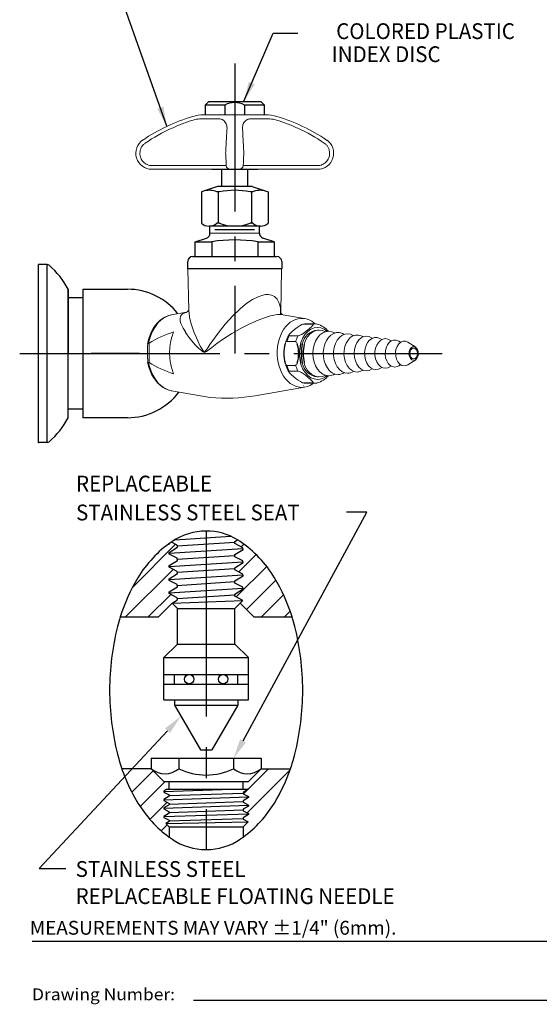
# Model space of a CAD drawing. Extents: x 1.4 to 20.6, y 1 to 25.9.
# Drawn here: x 1.4 to 8, y 1 to 13.4 of the extents above; entities that cross this region are included whole.
import ezdxf
from ezdxf.enums import TextEntityAlignment as Align

# ---------------------------------------------------------------- set-up
doc = ezdxf.new("R2010")
doc.units = 0
doc.header["$LTSCALE"] = 2.5
doc.header["$MEASUREMENT"] = 0
doc.linetypes.add('CENTER2', pattern=[1.125, 0.75, -0.125, 0.125, -0.125])
doc.layers.get('0').update_dxf_attribs({"linetype": 'CONTINUOUS'})
for name, color, linetype in [('1', 1, 'CONTINUOUS'), ('2', 2, 'CONTINUOUS'), ('4', 4, 'CONTINUOUS'), ('CENTER', 1, 'CENTER2'), ('DIM', 7, 'CONTINUOUS'), ('THREAD', 4, 'CONTINUOUS')]:
    doc.layers.add(name, color=color, linetype=linetype)
doc.styles.add('PLATE', font='ROMAND', dxfattribs={"width": 0.95})
doc.styles.add('ROMAND', font='romand', dxfattribs={"width": 0.95})
doc.styles.add('ROMANS', font='ROMANS', dxfattribs={"width": 0.75})
doc.styles.get("Standard").update_dxf_attribs({"font": 'simplex', "width": 0.8})
doc.dimstyles.new('DIMASZ', dxfattribs={"dimtxt": 0.08, "dimasz": 0.18, "dimexe": 0.18, "dimexo": 0.0625, "dimgap": 0.09, "dimtad": 0, "dimtih": 1, "dimtoh": 1, "dimdec": 3, "dimzin": 0, "dimdsep": 46, "dimtxsty": 'Standard', "dimcen": 0.09, "dimadec": 0, "dimazin": 0, "dimtfac": 1, "dimtdec": 3, "dimtofl": 0, "dimtmove": 2, "dimatfit": 3, "dimfxl": 0, "dimtolj": 1, "dimtzin": 0, "dimarcsym": 0})

# ---------------------------------------------------------------- blocks, each defined once
blk = doc.blocks.new('WTITLE')
for p, q in [((-7.7035, -9.7815), (-0.0785, -9.7815)), ((-6.8872, -10.0802), (-4.2935, -10.0802))]:
    blk.add_line(p, q)
at = {"style": 'ROMANS'}
blk.add_text('MEASUREMENTS MAY VARY %%p1/4" (6mm).', height=0.07, dxfattribs=at).set_placement((-7.7146, -9.7705), align=Align.BOTTOM_LEFT)
at = {"width": 0.961584}
blk.add_text('Drawing Number:', height=0.06, dxfattribs=at).set_placement((-7.7035, -10.0802), (-6.981, -10.0802), align=Align.FIT)
at = {"style": 'PLATE', "width": 0.95}
for tag, p, height in [('PLATE1', (-7.7035, -1.1652), 0.14), ('DESC1', (-7.7035, -1.3252), 0.1), ('DESC1', (-7.7035, -1.4852), 0.1), ('DESC1', (-7.7035, -1.6452), 0.1), ('PLATE2', (-7.7035, -1.9152), 0.14), ('DESC2', (-7.7035, -2.0752), 0.1), ('DESC2', (-7.7035, -2.2352), 0.1), ('DESC2', (-7.7035, -2.3952), 0.1), ('DWG', (-6.606, -10.0602), 0.14), ('REV', (-2.391, -10.0584), 0.1)]:
    blk.add_attdef(tag, p, '', height=height, dxfattribs=at)
blk = doc.blocks.new('*X19')
at = {"color": 0}
for p, q in [((1.3786, 0.7139), (1.6302, 0.9655)), ((1.3837, 0.8519), (1.5041, 0.9724)), ((1.3567, 0.825), (1.3812, 0.8495))]:
    blk.add_line(p, q, dxfattribs=at)
blk = doc.blocks.new('*X18')
at = {"color": 0}
for p, q in [((1.3431, 2.2737), (1.359, 2.2896)), ((1.3291, 2.1267), (1.4308, 2.2284)), ((1.3151, 1.9797), (1.4935, 2.1582)), ((1.3745, 1.9062), (1.5469, 2.0786)), ((1.4635, 1.8623), (1.5925, 1.9913)), ((1.5965, 1.8623), (1.6309, 1.8967))]:
    blk.add_line(p, q, dxfattribs=at)
blk = doc.blocks.new('*X17')
at = {"color": 0}
for p, q in [((0.7058, 2.0352), (0.9592, 2.2885)), ((0.6659, 1.8623), (0.9452, 2.1416)), ((0.7988, 1.8623), (0.9312, 1.9947))]:
    blk.add_line(p, q, dxfattribs=at)
blk = doc.blocks.new('NV')
at = {"color": 4}
for p, q in [((1.4434, 4.06), (2.0083, 4.0961)), ((2.0511, 4.0323), (1.4682, 3.995)), ((1.3871, 3.9233), (2.1325, 3.971)), ((2.0511, 3.8992), (1.4682, 3.862)), ((1.3871, 3.7902), (2.1325, 3.8379)), ((1.3871, 3.6571), (2.1325, 3.7048)), ((2.0511, 3.7662), (1.4682, 3.7289)), ((2.0511, 3.6331), (1.4682, 3.5958)), ((1.3871, 3.5241), (2.1325, 3.5718)), ((2.0511, 3.5), (1.4682, 3.4627)), ((1.4166, 3.4184), (2.1325, 3.4467)), ((1.47, 3.3649), (2.0507, 3.3649)), ((1.3338, 1.5135), (2.02, 1.5365)), ((1.386, 1.5365), (2.1347, 1.5365)), ((1.3862, 1.4725), (2.135, 1.498)), ((2.1873, 1.4571), (1.3338, 1.428)), ((1.3862, 1.3871), (2.135, 1.4126)), ((2.1873, 1.3716), (1.3338, 1.3426)), ((1.3862, 1.3017), (2.135, 1.3272)), ((2.1873, 1.2862), (1.3338, 1.2572)), ((1.3541, 1.1895), (2.1852, 1.2071)), ((1.3862, 1.2162), (2.135, 1.2417)), ((2.1352, 1.1571), (2.1852, 1.2071)), ((1.3865, 1.1571), (1.3541, 1.1895))]:
    blk.add_line(p, q, dxfattribs=at)
for p, q in [((1.2773, 3.2794), (1.4165, 3.4185)), ((1.47, 3.3649), (1.4166, 3.4184)), ((2.0507, 3.3649), (2.1325, 3.4467)), ((2.2433, 3.2794), (2.1025, 3.4202)), ((1.47, 3.0057), (1.47, 3.3649)), ((2.0507, 3.0057), (2.0507, 3.3649)), ((0.8911, 3.2794), (1.2773, 3.2794)), ((2.2433, 3.2794), (2.6296, 3.2794)), ((1.3334, 2.8691), (1.47, 3.0057)), ((1.47, 3.0057), (2.0507, 3.0057)), ((2.1873, 2.8691), (2.0507, 3.0057)), ((1.3334, 2.8691), (2.1873, 2.8691)), ((1.3334, 2.601), (1.3334, 2.8691)), ((2.1873, 2.601), (2.1873, 2.8691)), ((1.3334, 2.6983), (1.441, 2.6983)), ((1.441, 2.601), (1.441, 2.6983)), ((1.441, 2.6983), (2.1873, 2.6983)), ((2.0797, 2.601), (2.0797, 2.6983)), ((1.3334, 2.4422), (1.3334, 2.601)), ((1.3334, 2.601), (1.441, 2.601)), ((1.441, 2.601), (2.1873, 2.601)), ((2.1873, 2.4422), (2.1873, 2.601)), ((1.3334, 2.4422), (2.1873, 2.4422)), ((1.4401, 2.4422), (1.4401, 2.3888)), ((2.0805, 2.4422), (2.0805, 2.3888)), ((1.4401, 2.3888), (2.0805, 2.3888)), ((1.4401, 2.3888), (1.5711, 2.162)), ((2.0805, 2.3888), (1.8186, 1.9352)), ((1.5711, 2.162), (1.702, 1.9352)), ((1.702, 1.9352), (1.8186, 1.9352)), ((1.2057, 1.8509), (2.315, 1.8509)), ((1.2057, 1.8509), (1.2057, 1.7442)), ((1.483, 1.8509), (1.483, 1.7442)), ((2.0376, 1.8509), (2.0376, 1.7442)), ((2.315, 1.8509), (2.315, 1.7442)), ((1.2057, 1.7442), (0.911, 1.7442)), ((1.2057, 1.7442), (1.3334, 1.6165)), ((2.315, 1.7442), (2.1873, 1.6165)), ((2.315, 1.7442), (2.6129, 1.7442)), ((1.3334, 1.6165), (1.386, 1.6165)), ((1.386, 1.6165), (2.1347, 1.6165)), ((1.386, 1.5365), (1.386, 1.6165)), ((2.1347, 1.6165), (2.1873, 1.6165)), ((2.1347, 1.5365), (2.1347, 1.6165)), ((1.3627, 1.5365), (1.386, 1.5365)), ((2.1347, 1.5365), (2.1873, 1.5365)), ((1.3865, 1.1571), (1.3865, 1.0531)), ((1.3865, 1.1571), (2.1352, 1.1571)), ((2.1352, 1.1571), (2.1352, 1.0538))]:
    blk.add_line(p, q)
for points in [[(1.7603, 4.1488, 0.15108), (1.416, 4.0423, 0.001919), (1.4085, 4.0371, 0.060789)], [(2.0769, 4.0602, 0.137259), (1.7603, 4.1488, 0.15108)], [(1.4085, 4.0371, 0.105061), (1.0701, 3.6768, 0.060789), (0.8911, 3.2794, 0.061535)], [(2.6296, 3.2794, 0.060789), (2.4506, 3.6768, 0.107002), (2.1047, 4.0423, 0.01354), (2.0769, 4.0602, 0.15108)], [(0.8911, 3.2794, 0.013985), (0.8639, 3.1825, 0.061535), (0.7842, 2.5373, 0.061535), (0.8639, 1.892, 0.074838), (1.0701, 1.3978, 0.099315), (1.3865, 1.0531, 0.15108)], [(2.6129, 1.7442, 0.021442), (2.6568, 1.892, 0.061535), (2.7365, 2.5373, 0.061535), (2.6568, 3.1825, 0.013985), (2.6296, 3.2794, 0.107002)], [(2.1352, 1.0538, 0.09906), (2.4506, 1.3978, 0.053311), (2.6129, 1.7442, 0.061535)], [(1.3865, 1.0531, 0.007607), (1.416, 1.0322, 0.15108), (1.7603, 0.9258, 0.15108), (2.1047, 1.0322, 0.007859), (2.1352, 1.0538, 0.074838)]]:
    blk.add_lwpolyline(points, format="xyb")
for points in [[(1.3876, 3.915), (1.3866, 3.9316), (1.4689, 3.984), (1.4675, 4.0061), (1.4085, 4.0371)], [(1.3876, 4.0081), (1.3874, 4.011)], [(2.1331, 3.9627), (2.132, 3.9793), (2.0518, 4.0213), (2.0503, 4.0434), (2.0769, 4.0602)], [(1.3876, 3.7819), (1.3866, 3.7985), (1.4689, 3.8509), (1.4675, 3.873), (1.3876, 3.915)], [(2.1331, 3.8296), (2.132, 3.8462), (2.0518, 3.8882), (2.0503, 3.9103), (2.1331, 3.9627)], [(2.1331, 3.6966), (2.132, 3.7131), (2.0518, 3.7551), (2.0503, 3.7772), (2.1331, 3.8296)], [(1.3876, 3.6489), (1.3866, 3.6654), (1.4689, 3.7178), (1.4675, 3.7399), (1.3876, 3.7819)], [(2.1331, 3.5635), (2.132, 3.58), (2.0518, 3.622), (2.0503, 3.6441), (2.1331, 3.6966)], [(1.3876, 3.5158), (1.3866, 3.5324), (1.4689, 3.5848), (1.4675, 3.6068), (1.3876, 3.6489)], [(1.4166, 3.4184), (1.4689, 3.4517), (1.4675, 3.4738), (1.3876, 3.5158)], [(2.1325, 3.4467), (2.0518, 3.489), (2.0503, 3.5111), (2.1331, 3.5635)]]:
    blk.add_lwpolyline(points)
for centre in [(1.5896, 2.6497), (1.9311, 2.6497)]:
    blk.add_circle(centre, 0.047, dxfattribs=at)
for centre, radius, start, end in [((1.3444, 1.9065), 0.2135, 229.49465, 310.50535), ((1.7603, 2.3214), 0.6404, 244.34109, 295.65891), ((2.1763, 1.9065), 0.2135, 229.49465, 310.50535)]:
    blk.add_arc(centre, radius, start, end)
at = {"layer": '1'}
for p, q in [((1.0085, 1.508), (1.2252, 1.7247)), ((1.0923, 1.3625), (1.3463, 1.6165)), ((1.1912, 1.2321), (1.3649, 1.4058)), ((1.3059, 1.1174), (1.366, 1.1776))]:
    blk.add_line(p, q, dxfattribs=at)
at = {"layer": 'CENTER'}
blk.add_line((1.7603, 4.1488), (1.7603, 0.9258), dxfattribs=at)
at = {"layer": 'DIM', "color": 2}
for p, q in [((2.1328, 2.0268), (3.384, 4.3397)), ((3.384, 4.3397), (3.1806, 4.3397)), ((1.3693, 2.1291), (0.0714, 0.7366)), ((0.0714, 0.7366), (0.3407, 0.7366))]:
    blk.add_line(p, q, dxfattribs=at)
for points in [[(1.3449, 2.1518), (1.3936, 2.1064), (1.5056, 2.2754)], [(2.1621, 2.011), (2.1035, 2.0427), (2.0376, 1.8509)]]:
    blk.add_solid(points, dxfattribs=at)
at = {"layer": 'THREAD'}
for points in [[(1.3627, 1.5365), (1.3336, 1.5188)], [(1.3336, 1.5188), (1.334, 1.5081), (1.386, 1.4796), (1.3865, 1.4654), (1.3336, 1.4334)], [(2.1862, 1.5365), (2.1347, 1.5051), (2.1352, 1.4909), (2.1871, 1.4624)], [(1.3336, 1.4334), (1.334, 1.4227), (1.386, 1.3942), (1.3865, 1.38), (1.3336, 1.3479)], [(2.1871, 1.4624), (2.1874, 1.4518), (2.1347, 1.4197), (2.1352, 1.4055), (2.1871, 1.377)], [(1.3336, 1.3479), (1.334, 1.3373), (1.386, 1.3088), (1.3865, 1.2945), (1.3336, 1.2625)], [(2.1871, 1.377), (2.1874, 1.3663), (2.1347, 1.3343), (2.1352, 1.32), (2.1871, 1.2915)], [(1.3336, 1.2625), (1.334, 1.2518), (1.386, 1.2233), (1.3865, 1.2091), (1.3541, 1.1895)], [(2.1871, 1.2915), (2.1874, 1.2809), (2.1347, 1.2488), (2.1352, 1.2346), (2.1852, 1.2071)]]:
    blk.add_lwpolyline(points, dxfattribs=at)
at = {"layer": '1', "xscale": 1.725, "yscale": 1.725, "zscale": 1.725}
for name in ['*X17', '*X18', '*X19']:
    blk.add_blockref(name, (-0.2033, 0.0669), dxfattribs=at)
at = {"style": 'ROMAND', "width": 0.95}
for s, p in [('STAINLESS STEEL ', (0.4409, 0.8102)), ('REPLACEABLE FLOATING NEEDLE', (0.4409, 0.536))]:
    blk.add_text(s, height=0.16, dxfattribs=at).set_placement(p, align=Align.TOP_LEFT)
at = {"layer": 'DIM', "style": 'ROMAND', "width": 0.95}
for s, p in [('REPLACEABLE ', (0.4452, 4.5483)), ('STAINLESS STEEL SEAT', (0.4452, 4.2563))]:
    blk.add_text(s, height=0.16, dxfattribs=at).set_placement(p)
blk = doc.blocks.new('handletop')
at = {"color": 7, "linetype": 'Continuous', "lineweight": 15}
for p, q in [((0.37, 1.16), (0.37, 1.161)), ((0, 1.046), (0, 1.047)), ((0, 0.797), (0, 1.046)), ((0.047, 1.046), (0.047, 0.797)), ((0, 0.057), (0, 0.797)), ((0.047, 0.797), (0.047, 0.107)), ((0.688, 0.336), (0.688, 0.391)), ((0.64, 0.239), (0.64, 0.366)), ((0.688, 0.336), (0.688, 0.199)), ((0.688, -0.199), (0.688, 0.199)), ((0, -0.057), (0, 0.057)), ((0, -0.797), (0, -0.057)), ((0.047, -0.107), (0.047, -0.797)), ((0.64, -0.366), (0.64, -0.239)), ((0.688, -0.199), (0.688, -0.336)), ((0.688, -0.39), (0.688, -0.336)), ((0, -1.046), (0, -0.797)), ((0.047, -0.797), (0.047, -1.046)), ((0, -1.047), (0, -1.046)), ((0.37, -1.161), (0.37, -1.16))]:
    blk.add_line(p, q, dxfattribs=at)
for p, q in [((0.812, 0.375), (0.688, 0.375)), ((0.812, 0.125), (0.812, 0.375)), ((0.812, 0.375), (0.859, 0.328)), ((0.859, 0.328), (0.859, -0.328)), ((0, 0.211), (0, -0.211)), ((0.812, 0.125), (0.688, 0.125)), ((0.812, -0.125), (0.688, -0.125)), ((0.812, -0.375), (0.812, -0.125)), ((0.859, -0.328), (0.812, -0.375)), ((0.688, -0.375), (0.812, -0.375))]:
    blk.add_line(p, q)
for centre, radius, start, end in [((0.203, 1.047), 0.203, 34.1575, 180), ((-1.492, -0.102), 2.25, 16.3497, 34.1575), ((0.188, 0.391), 0.5, 0, 16.3497), ((0.05, 0.057), 0.05, 93, 180), ((0.05, -0.057), 0.05, 180, 267), ((0.188, -0.39), 0.5, 343.6503, 0), ((-1.492, 0.102), 2.25, 325.8425, 343.6503), ((0.203, -1.047), 0.203, 180, 325.8425)]:
    blk.add_arc(centre, radius, start, end, dxfattribs=at)
blk.add_arc((0.573, 0), 0.27, 332.3756, 27.469)
for points, knots in [([(0.203, 1.198), (0.192, 1.198), (0.182, 1.198), (0.162, 1.194), (0.153, 1.191), (0.134, 1.184), (0.125, 1.179), (0.108, 1.168), (0.1, 1.162), (0.086, 1.148), (0.079, 1.14), (0.068, 1.123), (0.063, 1.114), (0.055, 1.096), (0.052, 1.086), (0.048, 1.066), (0.047, 1.056), (0.047, 1.046)], [0, 0, 0, 0, 0.125, 0.125, 0.25, 0.25, 0.375, 0.375, 0.5, 0.5, 0.625, 0.625, 0.75, 0.75, 0.875, 0.875, 1, 1, 1, 1]), ([(0.331, 1.132), (0.324, 1.142), (0.316, 1.152), (0.302, 1.164), (0.297, 1.168), (0.286, 1.175), (0.276, 1.182), (0.264, 1.187), (0.252, 1.191), (0.246, 1.193), (0.228, 1.197), (0.215, 1.198), (0.203, 1.198)], [0, 0, 0, 0, 0.25, 0.25, 0.375, 0.375, 0.5, 0.625, 0.625, 0.75, 0.75, 1, 1, 1, 1]), ([(0.622, 0.526), (0.616, 0.549), (0.609, 0.571), (0.593, 0.617), (0.585, 0.639), (0.559, 0.707), (0.54, 0.752), (0.518, 0.797)], [0, 0, 0, 0, 0.25, 0.25, 0.5, 0.5, 1, 1, 1, 1]), ([(0.64, 0.366), (0.64, 0.379), (0.64, 0.391), (0.639, 0.417), (0.638, 0.43), (0.635, 0.471), (0.63, 0.498), (0.622, 0.526)], [0, 0, 0, 0, 0.25, 0.25, 0.5, 0.5, 1, 1, 1, 1]), ([(0.518, 0.098), (0.54, 0.097), (0.559, 0.101), (0.594, 0.117), (0.609, 0.129), (0.622, 0.147)], [0, 0, 0, 0, 0.5, 0.5, 1, 1, 1, 1]), ([(0.622, 0.147), (0.63, 0.158), (0.635, 0.172), (0.638, 0.195), (0.639, 0.203), (0.64, 0.22), (0.64, 0.229), (0.64, 0.239)], [0, 0, 0, 0, 0.5, 0.5, 0.75, 0.75, 1, 1, 1, 1]), ([(0.047, 0.107), (0.047, 0.107), (0.048, 0.107), (0.052, 0.107), (0.055, 0.107), (0.063, 0.108), (0.068, 0.108), (0.079, 0.109), (0.086, 0.109), (0.1, 0.11), (0.108, 0.11), (0.125, 0.111), (0.134, 0.111), (0.153, 0.112), (0.162, 0.113), (0.182, 0.114), (0.192, 0.114), (0.203, 0.115)], [0, 0, 0, 0, 0.125, 0.125, 0.25, 0.25, 0.375, 0.375, 0.5, 0.5, 0.625, 0.625, 0.75, 0.75, 0.875, 0.875, 1, 1, 1, 1]), ([(0.203, 0.115), (0.215, 0.114), (0.228, 0.114), (0.246, 0.113), (0.252, 0.112), (0.264, 0.112), (0.276, 0.111), (0.286, 0.111), (0.297, 0.11), (0.302, 0.11), (0.316, 0.109), (0.324, 0.109), (0.331, 0.108)], [0, 0, 0, 0, 0.25, 0.25, 0.375, 0.375, 0.5, 0.625, 0.625, 0.75, 0.75, 1, 1, 1, 1]), ([(0.203, -0.115), (0.192, -0.114), (0.182, -0.114), (0.162, -0.113), (0.153, -0.112), (0.134, -0.111), (0.125, -0.111), (0.108, -0.11), (0.1, -0.11), (0.086, -0.109), (0.079, -0.109), (0.068, -0.108), (0.063, -0.108), (0.055, -0.107), (0.052, -0.107), (0.048, -0.107), (0.047, -0.107), (0.047, -0.107)], [0, 0, 0, 0, 0.125, 0.125, 0.25, 0.25, 0.375, 0.375, 0.5, 0.5, 0.625, 0.625, 0.75, 0.75, 0.875, 0.875, 1, 1, 1, 1]), ([(0.331, -0.108), (0.324, -0.109), (0.316, -0.109), (0.302, -0.11), (0.297, -0.11), (0.286, -0.111), (0.276, -0.111), (0.264, -0.112), (0.252, -0.112), (0.246, -0.113), (0.228, -0.114), (0.215, -0.114), (0.203, -0.115)], [0, 0, 0, 0, 0.25, 0.25, 0.375, 0.375, 0.5, 0.625, 0.625, 0.75, 0.75, 1, 1, 1, 1]), ([(0.622, -0.147), (0.616, -0.138), (0.609, -0.13), (0.593, -0.118), (0.585, -0.112), (0.559, -0.101), (0.54, -0.097), (0.518, -0.098)], [0, 0, 0, 0, 0.25, 0.25, 0.5, 0.5, 1, 1, 1, 1]), ([(0.64, -0.239), (0.64, -0.23), (0.64, -0.22), (0.639, -0.203), (0.638, -0.195), (0.635, -0.172), (0.63, -0.158), (0.622, -0.147)], [0, 0, 0, 0, 0.25, 0.25, 0.5, 0.5, 1, 1, 1, 1]), ([(0.622, -0.526), (0.63, -0.498), (0.635, -0.471), (0.638, -0.43), (0.639, -0.417), (0.64, -0.391), (0.64, -0.379), (0.64, -0.366)], [0, 0, 0, 0, 0.5, 0.5, 0.75, 0.75, 1, 1, 1, 1]), ([(0.518, -0.797), (0.54, -0.752), (0.559, -0.707), (0.594, -0.616), (0.609, -0.571), (0.622, -0.526)], [0, 0, 0, 0, 0.5, 0.5, 1, 1, 1, 1]), ([(0.047, -1.046), (0.047, -1.056), (0.048, -1.066), (0.052, -1.086), (0.055, -1.096), (0.063, -1.114), (0.068, -1.123), (0.079, -1.14), (0.086, -1.148), (0.1, -1.162), (0.108, -1.168), (0.125, -1.179), (0.134, -1.184), (0.153, -1.191), (0.162, -1.194), (0.182, -1.198), (0.192, -1.198), (0.203, -1.198)], [0, 0, 0, 0, 0.125, 0.125, 0.25, 0.25, 0.375, 0.375, 0.5, 0.5, 0.625, 0.625, 0.75, 0.75, 0.875, 0.875, 1, 1, 1, 1]), ([(0.203, -1.198), (0.215, -1.198), (0.228, -1.197), (0.246, -1.193), (0.252, -1.191), (0.264, -1.187), (0.276, -1.182), (0.286, -1.175), (0.297, -1.168), (0.302, -1.164), (0.316, -1.152), (0.324, -1.142), (0.331, -1.132)], [0, 0, 0, 0, 0.25, 0.25, 0.375, 0.375, 0.5, 0.625, 0.625, 0.75, 0.75, 1, 1, 1, 1])]:
    blk.add_open_spline(points, degree=3, knots=knots, dxfattribs=at)
for points in [[(0.518, 0.797), (0.466, 0.914), (0.403, 1.026), (0.331, 1.132)], [(0.331, 0.108), (0.403, 0.104), (0.466, 0.101), (0.518, 0.098)], [(0.518, -0.098), (0.466, -0.101), (0.403, -0.104), (0.331, -0.108)], [(0.331, -1.132), (0.403, -1.026), (0.466, -0.914), (0.518, -0.797)]]:
    blk.add_open_spline(points, degree=3, dxfattribs=at)
at = {"layer": 'CENTER'}
blk.add_line((1.035, 0), (-0.143, 0), dxfattribs=at)

msp = doc.modelspace()

# ---------------------------------------------------------------- linework, layer by layer
for p, q in [((3.83441, 11.55612), (4.41691, 11.55612)), ((3.95906, 11.55612), (3.95906, 11.33688)), ((4.29226, 11.33688), (4.29226, 11.55612)), ((3.90691, 11.33688), (3.70379, 11.27088)), ((4.34441, 11.33688), (3.90691, 11.33688)), ((4.34441, 11.33688), (4.54754, 11.27088)), ((3.70379, 11.27088), (3.70379, 10.87688)), ((3.93239, 11.27088), (3.89754, 11.27088)), ((3.91496, 11.27088), (3.91496, 10.87688)), ((4.35379, 11.27088), (4.31893, 11.27088)), ((4.33636, 11.27088), (4.33636, 10.87688)), ((4.54754, 11.27088), (4.54754, 10.87688)), ((4.45066, 10.83688), (3.80066, 10.83688)), ((3.81245, 10.76261), (3.81245, 10.83739)), ((3.93239, 10.87688), (3.89754, 10.87688)), ((4.35379, 10.87688), (4.31893, 10.87688)), ((4.43714, 10.76314), (4.43714, 10.83755)), ((3.81247, 10.74606), (3.81245, 10.76261)), ((4.43715, 10.74651), (3.81247, 10.74606)), ((4.37513, 10.79197), (3.87445, 10.79161)), ((4.43715, 10.74651), (4.43714, 10.76314)), ((3.62566, 10.6399), (3.76928, 10.68657)), ((3.62566, 10.4524), (3.62566, 10.6399)), ((3.62566, 10.6399), (3.83418, 10.6399)), ((3.83418, 10.6399), (3.83418, 10.4524)), ((4.41714, 10.6399), (4.41714, 10.4524)), ((4.41714, 10.6399), (4.62566, 10.6399)), ((4.62566, 10.6399), (4.48034, 10.68712)), ((4.62566, 10.6399), (4.62566, 10.4524)), ((1.64454, 8.1022), (1.64454, 10.3522)), ((1.71504, 10.3522), (1.64454, 10.3522)), ((1.75592, 10.3522), (1.71504, 10.3522)), ((1.75592, 8.1022), (1.75592, 10.3522)), ((3.53191, 10.29615), (3.53191, 10.3899)), ((3.59441, 10.4524), (4.65691, 10.4524)), ((4.71941, 10.3899), (4.71941, 10.29615)), ((4.71941, 10.29615), (3.53191, 10.29615)), ((2.01954, 8.4147), (2.01954, 10.0397)), ((2.01954, 10.0397), (2.01954, 9.2272)), ((2.20704, 10.0397), (2.20704, 8.4147)), ((2.20704, 10.0397), (2.76954, 10.0397)), ((2.20704, 9.9322), (2.01954, 9.9322)), ((2.20704, 8.5222), (2.01954, 8.5222)), ((2.76954, 8.4147), (2.20704, 8.4147)), ((1.68504, 8.1022), (1.64454, 8.1022)), ((1.75592, 8.1022), (1.68504, 8.1022))]:
    msp.add_line(p, q)
at = {"color": 7, "linetype": 'Continuous', "lineweight": 15}
for p, q in [((3.53336, 10.29615), (3.54429, 9.77455)), ((4.71796, 10.29615), (3.53336, 10.29615)), ((4.70639, 9.74385), (4.71796, 10.29615)), ((3.32671, 9.715), (3.32367, 9.71445)), ((3.51584, 9.74809), (3.32671, 9.715)), ((5.00831, 9.66847), (4.73286, 9.71666)), ((5.10834, 9.59988), (4.99803, 9.59988)), ((5.1381, 9.60225), (5.02779, 9.60225)), ((5.19343, 9.52412), (5.17133, 9.52412)), ((4.89503, 9.37712), (4.78472, 9.37712)), ((4.81448, 9.45001), (4.92479, 9.45001)), ((5.62694, 9.45329), (5.62506, 9.45451)), ((5.74538, 9.43668), (5.73978, 9.44031)), ((5.86398, 9.41996), (5.8545, 9.4261)), ((5.98275, 9.40313), (5.96922, 9.4119)), ((6.10173, 9.38616), (6.08394, 9.39769)), ((6.22095, 9.36905), (6.19866, 9.38349)), ((6.41199, 9.30537), (6.31338, 9.36929)), ((6.31338, 9.08521), (6.41199, 9.14912)), ((4.78472, 9.07738), (4.89503, 9.07738)), ((4.92479, 9.00448), (4.81448, 9.00448)), ((5.62506, 8.99998), (5.62694, 9.0012)), ((5.73978, 9.01418), (5.74538, 9.01782)), ((5.8545, 9.02839), (5.86398, 9.03453)), ((5.96922, 9.04259), (5.98275, 9.05136)), ((6.08394, 9.0568), (6.10173, 9.06833)), ((6.19866, 9.071), (6.22095, 9.08544)), ((4.99361, 8.8561), (5.0175, 8.85253)), ((4.99803, 8.85461), (5.10834, 8.85461)), ((5.02779, 8.85225), (5.1381, 8.85225)), ((5.17133, 8.93037), (5.19343, 8.93037)), ((3.32671, 8.75594), (3.81474, 8.67056)), ((4.38521, 8.69346), (5.00831, 8.80248))]:
    msp.add_line(p, q, dxfattribs=at)
at = {"color": 7, "linetype": 'Continuous', "lineweight": 15, "flags": 128}
for points in [[(3.32336, 9.71394), (3.31483, 9.71266), (3.27884, 9.7022), (3.24393, 9.68696), (3.21037, 9.66704), (3.17848, 9.64258), (3.14858, 9.6138), (3.121, 9.58096), (3.09607, 9.5444), (3.07407, 9.50453), (3.05524, 9.46182), (3.03978, 9.41673), (3.02784, 9.36977), (3.0247, 9.35331)], [(3.32367, 9.71445), (3.29412, 9.70702), (3.25797, 9.6926), (3.22316, 9.67265), (3.19011, 9.64743), (3.15922, 9.61722), (3.13085, 9.5824), (3.10536, 9.54339), (3.08306, 9.50066), (3.0642, 9.45473), (3.04902, 9.40615), (3.03771, 9.3555)], [(5.00831, 8.80248), (4.99683, 8.80078), (4.96162, 8.79936), (4.92652, 8.80362), (4.892, 8.81351), (4.8585, 8.82891), (4.82646, 8.8496), (4.79629, 8.87533), (4.7684, 8.90575), (4.74314, 8.94046), (4.72084, 8.97903), (4.7018, 9.02093), (4.68625, 9.06564), (4.67442, 9.11256), (4.66644, 9.16108), (4.66242, 9.21057), (4.66242, 9.26038), (4.66644, 9.30987), (4.67442, 9.35839), (4.68625, 9.40531), (4.7018, 9.45001), (4.72084, 9.49192), (4.74314, 9.53048), (4.7684, 9.5652), (4.79629, 9.59562), (4.82646, 9.62135), (4.8585, 9.64204), (4.892, 9.65743), (4.92652, 9.66733), (4.96162, 9.67159), (4.99683, 9.67017), (5.00831, 9.66847)], [(4.99803, 9.59988), (4.99253, 9.59927), (4.98488, 9.59719), (4.97287, 9.59235), (4.95143, 9.58087), (4.91321, 9.55512), (4.87965, 9.52877), (4.84856, 9.50275), (4.82912, 9.48496), (4.81279, 9.46682), (4.80816, 9.45876), (4.80768, 9.45321), (4.8096, 9.45102), (4.81381, 9.45002), (4.81448, 9.45001)], [(4.92479, 9.45001), (4.9303, 9.45062), (4.93794, 9.45269), (4.94995, 9.45753), (4.97139, 9.46902), (5.00903, 9.49453), (5.04317, 9.52112), (5.07427, 9.54713), (5.09371, 9.56492), (5.11003, 9.58306), (5.11466, 9.59113), (5.11514, 9.59667), (5.11322, 9.59887), (5.10901, 9.59986), (5.10834, 9.59988)], [(5.14297, 9.60218), (5.131, 9.61273), (5.09867, 9.63474), (5.06475, 9.65181), (5.02974, 9.66376), (5.00794, 9.66791)], [(4.95563, 9.34778), (4.96372, 9.37345), (4.98625, 9.42491), (5.01508, 9.46964), (5.04924, 9.50612), (5.08755, 9.5331), (5.12872, 9.54966), (5.17133, 9.55525), (5.21395, 9.54966), (5.25512, 9.5331), (5.29239, 9.50702)], [(5.00142, 9.34723), (5.01889, 9.39218), (5.04499, 9.43717), (5.0768, 9.47409), (5.1131, 9.50152), (5.15248, 9.51842), (5.19343, 9.52412), (5.23438, 9.51842), (5.27202, 9.50253)], [(5.31275, 8.946), (5.27396, 8.9514), (5.23665, 8.9674), (5.20227, 8.99339), (5.17213, 9.02837), (5.1474, 9.07099), (5.12902, 9.11962), (5.1177, 9.17238), (5.11388, 9.22725), (5.1177, 9.28211), (5.12902, 9.33488), (5.1474, 9.3835), (5.17213, 9.42612), (5.20227, 9.4611), (5.23665, 9.48709), (5.27396, 9.50309), (5.31275, 9.5085), (5.35155, 9.50309), (5.38886, 9.48709), (5.39032, 9.48622)], [(5.43208, 8.96162), (5.39427, 8.96706), (5.35801, 8.98315), (5.32478, 9.00923), (5.29594, 9.04424), (5.27268, 9.08674), (5.25595, 9.13499), (5.24642, 9.18702), (5.24449, 9.2407), (5.25025, 9.29383), (5.26345, 9.34423), (5.28355, 9.38984), (5.30973, 9.42879), (5.34093, 9.45949), (5.37585, 9.48069), (5.41308, 9.49151), (5.45108, 9.49151), (5.48831, 9.48069), (5.51034, 9.46871)], [(5.5514, 8.97725), (5.51465, 8.98271), (5.4795, 8.99886), (5.4475, 9.02499), (5.42003, 9.05996), (5.39831, 9.10225), (5.38328, 9.14999), (5.37559, 9.20111), (5.37559, 9.25338), (5.38328, 9.3045), (5.39831, 9.35225), (5.42003, 9.39453), (5.4475, 9.4295), (5.4795, 9.45563), (5.51465, 9.47178), (5.5514, 9.47725), (5.58816, 9.47178), (5.6233, 9.45563), (5.62506, 9.45451)], [(3.03771, 9.3555), (3.02786, 9.35473), (3.02474, 9.35327)], [(3.03771, 9.3555), (3.04143, 9.35662), (3.04271, 9.35742)], [(3.04271, 9.35742), (3.04205, 9.23547), (3.04271, 9.11353)], [(4.91552, 9.34825), (4.9143, 9.35377), (4.91004, 9.36395), (4.9042, 9.3725), (4.89956, 9.37602), (4.89503, 9.37712)], [(5.67073, 8.99287), (5.6351, 8.99835), (5.60114, 9.01453), (5.57043, 9.04066), (5.54442, 9.07551), (5.5243, 9.11746), (5.51104, 9.16454), (5.50524, 9.21456), (5.50718, 9.26516), (5.51677, 9.314), (5.53356, 9.35877), (5.55676, 9.3974), (5.58529, 9.42807), (5.61781, 9.44935), (5.65281, 9.46025), (5.68865, 9.46025), (5.72364, 9.44935), (5.73978, 9.44031)], [(5.79005, 9.0085), (5.75563, 9.01398), (5.72294, 9.03016), (5.69361, 9.05622), (5.66912, 9.09086), (5.65069, 9.13233), (5.63925, 9.17857), (5.63537, 9.22725), (5.63925, 9.27592), (5.65069, 9.32216), (5.66912, 9.36363), (5.69361, 9.39827), (5.72294, 9.42433), (5.75563, 9.44051), (5.79005, 9.446), (5.82447, 9.44051), (5.8545, 9.4261)], [(5.90938, 9.02412), (5.87625, 9.0296), (5.84491, 9.04573), (5.81705, 9.07164), (5.79417, 9.10595), (5.77749, 9.14679), (5.76793, 9.19197), (5.76599, 9.23906), (5.77178, 9.2855), (5.78499, 9.32881), (5.8049, 9.36664), (5.83045, 9.39695), (5.86025, 9.41812), (5.8927, 9.429), (5.92605, 9.429), (5.9585, 9.41812), (5.96922, 9.4119)], [(6.0287, 9.03975), (5.99697, 9.04519), (5.96709, 9.06122), (5.94078, 9.0869), (5.91959, 9.12073), (5.90473, 9.16076), (5.89708, 9.20465), (5.89708, 9.24985), (5.90473, 9.29373), (5.91959, 9.33376), (5.94078, 9.36759), (5.96709, 9.39327), (5.99697, 9.4093), (6.0287, 9.41475), (6.06043, 9.4093), (6.08394, 9.39769)], [(6.14802, 9.05537), (6.1178, 9.06077), (6.08947, 9.07663), (6.06483, 9.10195), (6.04541, 9.13515), (6.03244, 9.17413), (6.02673, 9.21645), (6.02864, 9.25945), (6.03806, 9.30043), (6.05438, 9.3368), (6.07659, 9.3663), (6.10328, 9.38705), (6.13279, 9.39777), (6.16326, 9.39777), (6.19276, 9.38705), (6.19866, 9.38349)], [(6.26735, 9.071), (6.23754, 9.07679), (6.20994, 9.09374), (6.1866, 9.1206), (6.16925, 9.15536), (6.15917, 9.19546), (6.15712, 9.23791), (6.16324, 9.27957), (6.17709, 9.31735), (6.19762, 9.34845), (6.22333, 9.37056), (6.2523, 9.38204), (6.28239, 9.38204), (6.31137, 9.37056), (6.31338, 9.36929)], [(6.38667, 9.14131), (6.36472, 9.14711), (6.34573, 9.16374), (6.33228, 9.18894), (6.32617, 9.21932), (6.32823, 9.25076), (6.33818, 9.27903), (6.35468, 9.30031), (6.37551, 9.31172), (6.39784, 9.31172), (6.41866, 9.30031), (6.43517, 9.27903), (6.44512, 9.25076), (6.44718, 9.21932), (6.44107, 9.18894), (6.42761, 9.16374), (6.40862, 9.14711), (6.38667, 9.14131)], [(6.38667, 9.15966), (6.36838, 9.1648), (6.35288, 9.17945), (6.34252, 9.20138), (6.33888, 9.22725), (6.34252, 9.25311), (6.35288, 9.27504), (6.36838, 9.28969), (6.38667, 9.29483), (6.40496, 9.28969), (6.42047, 9.27504), (6.43083, 9.25311), (6.43446, 9.22725), (6.43083, 9.20138), (6.42047, 9.17945), (6.40496, 9.1648), (6.38667, 9.15966)], [(3.0247, 9.11764), (3.0279, 9.1009), (3.03989, 9.05386), (3.05544, 9.00862), (3.07444, 8.96567), (3.09673, 8.92547), (3.12213, 8.8885), (3.1504, 8.8552), (3.18124, 8.82601), (3.21427, 8.80131), (3.24906, 8.78142), (3.28513, 8.76654), (3.32201, 8.75681), (3.33096, 8.75571)], [(3.02475, 9.11767), (3.02786, 9.11621), (3.03771, 9.11545)], [(3.04271, 9.11353), (3.03896, 9.11529), (3.03771, 9.11545)], [(3.03771, 9.11545), (3.04902, 9.0648), (3.0642, 9.01622), (3.08306, 8.97028), (3.10536, 8.92755), (3.13085, 8.88854), (3.15922, 8.85373), (3.19011, 8.82352), (3.22316, 8.7983), (3.25797, 8.77835), (3.29412, 8.76393), (3.32671, 8.75594)], [(4.76463, 9.10445), (4.76546, 9.10072), (4.76971, 9.09055), (4.77556, 9.082), (4.7802, 9.07847), (4.78472, 9.07738)], [(5.17133, 8.89925), (5.12872, 8.90483), (5.08755, 8.92139), (5.04924, 8.94837), (5.01508, 8.98485), (4.98625, 9.02958), (4.96372, 9.08104), (4.95563, 9.10672)], [(4.81448, 9.00448), (4.81046, 9.00388), (4.80791, 9.0018), (4.80776, 8.99696), (4.81444, 8.98547), (4.83929, 8.95973), (4.87028, 8.93337), (4.90292, 8.90736), (4.92705, 8.88957), (4.95516, 8.87143), (4.97028, 8.86336), (4.98338, 8.85782), (4.99068, 8.85562), (4.99733, 8.85463), (4.99803, 8.85461)], [(5.10834, 8.85461), (5.11236, 8.85522), (5.11491, 8.8573), (5.11506, 8.86214), (5.10838, 8.87362), (5.08351, 8.89914), (5.05254, 8.92573), (5.0199, 8.95174), (4.99577, 8.96953), (4.96766, 8.98767), (4.95254, 8.99573), (4.93944, 9.00128), (4.93214, 9.00347), (4.92549, 9.00447), (4.92479, 9.00448)], [(5.73978, 9.01418), (5.70635, 8.99835), (5.67073, 8.99287)], [(5.8545, 9.02839), (5.82447, 9.01398), (5.79005, 9.0085)], [(5.96922, 9.04259), (5.9425, 9.0296), (5.90938, 9.02412)], [(6.08394, 9.0568), (6.06043, 9.04519), (6.0287, 9.03975)], [(6.19866, 9.071), (6.17825, 9.06077), (6.14802, 9.05537)], [(6.31338, 9.08521), (6.29716, 9.07679), (6.26735, 9.071)], [(5.00692, 8.80237), (5.00877, 8.80256), (5.04341, 8.81121), (5.07703, 8.82466), (5.10932, 8.84279), (5.1221, 8.85225)], [(5.02711, 8.85225), (5.02234, 8.85148), (5.00862, 8.84995)], [(5.02779, 8.85225), (5.02034, 8.85239), (5.0175, 8.85253)], [(5.1381, 8.85225), (5.16492, 8.85395), (5.17228, 8.8557)], [(5.27202, 8.95196), (5.23438, 8.93608), (5.19343, 8.93037)], [(4.99936, 8.81983), (4.99285, 8.81913), (4.99261, 8.81911)]]:
    msp.add_lwpolyline(points, dxfattribs=at)
at = {"color": 4, "linetype": 'Continuous', "lineweight": 15, "flags": 128}
for points in [[(3.54503, 9.77456), (3.5532, 9.68846), (3.5709, 9.61617)], [(3.97014, 9.40262), (3.90117, 9.35371), (3.83558, 9.30386), (3.80131, 9.27685), (3.76744, 9.2513), (3.75083, 9.24255), (3.74235, 9.24135), (3.73407, 9.24314), (3.72227, 9.24949), (3.70351, 9.26383), (3.67205, 9.29204), (3.62648, 9.33731), (3.55788, 9.41471), (3.50139, 9.49117)]]:
    msp.add_lwpolyline(points, dxfattribs=at)
for centre, radius, start, end in [((3.80066, 11.04278), 0.24781, 66.988347, 102.988347), ((4.12566, 10.33363), 0.95697, 78.348319, 101.651681), ((4.45066, 11.04278), 0.24781, 77.011653, 113.011653), ((3.80066, 10.97419), 0.13731, 225.128382, 314.871618), ((4.12566, 11.3238), 0.48692, 246.613879, 293.386121), ((4.45066, 10.97419), 0.13731, 225.128382, 314.871618), ((3.74997, 10.74601), 0.0625, 288, 0.048473), ((4.49965, 10.74656), 0.0625, 180.048473, 252), ((4.12566, 8.85486), 1.80869, 80.726018, 99.273982), ((1.75592, 10.321), 0.0312, 42.553323, 90), ((1.15861, 9.60156), 0.96601, 26.972288, 50.04957), ((3.59441, 10.3899), 0.0625, 90, 180), ((4.65691, 10.3899), 0.0625, 0, 90), ((2.76954, 9.2272), 0.8125, 38.166643, 90), ((5.15161, 9.2272), 0.40585, 162.646451, 197.339938), ((4.52815, 9.2272), 0.40585, 342.660062, 17.353549), ((5.55845, 9.22725), 0.61475, 168.693097, 191.306903), ((5.59843, 9.22725), 0.6306, 169.007049, 190.992951), ((5.69716, 9.22725), 0.70601, 170.215033, 189.784967), ((2.76954, 9.2272), 0.8125, 270, 323.13037), ((1.15865, 8.8528), 0.96595, 309.949723, 333.028419), ((1.75592, 8.1334), 0.0312, 270, 317.446677)]:
    msp.add_arc(centre, radius, start, end)
at = {"color": 7, "linetype": 'Continuous', "lineweight": 15}
for centre, radius, start, end in [((3.48628, 9.80308), 0.06161, 294.25583, 341.186738), ((4.75881, 9.76935), 0.05834, 202.113324, 245.974815), ((5.02783, 9.41368), 0.18856, 90.011405, 99.09158), ((5.1381, 9.41405), 0.18819, 80.90188, 99.09812), ((5.04846, 9.25654), 0.36351, 43.866003, 70.824444), ((3.77311, 8.17606), 1.38892, 107.630592, 121.727515), ((4.03356, 9.23547), 0.73059, 158.794497, 201.205503), ((5.09523, 9.28074), 0.33742, 147.200865, 168.149242), ((5.19791, 9.30265), 0.22306, 96.842881, 168.401335), ((49.03807, 9.25648), 46.01304, 179.879488, 180.17285), ((4.79467, 9.34861), 0.03019, 109.243648, 177.286433), ((5.19925, 9.25041), 0.43346, 152.581799, 163.003106), ((5.30955, 9.25041), 0.43345, 152.581466, 163.003043), ((3.74687, 10.23777), 1.32655, 237.939303, 252.702591), ((5.09903, 9.17492), 0.34144, 191.910919, 212.692152), ((4.88443, 9.10664), 0.03113, 289.915233, 359.258701), ((5.19791, 9.15185), 0.22306, 191.598665, 263.157119), ((5.22004, 9.15191), 0.22313, 191.543937, 263.151821), ((5.19925, 9.20409), 0.43346, 196.996894, 207.418201), ((5.30955, 9.20408), 0.43345, 196.996957, 207.418534), ((5.3107, 9.09936), 0.15337, 270.769015, 301.274623), ((5.42981, 9.10781), 0.14621, 270.887562, 303.41949), ((5.54917, 9.11517), 0.13795, 270.928768, 303.378272), ((5.02789, 9.04136), 0.18912, 260.91556, 266.849806), ((5.1382, 9.04137), 0.18913, 260.915685, 266.849863), ((5.1381, 9.03983), 0.18758, 266.855349, 271.430508), ((5.07707, 9.15293), 0.31182, 286.926207, 318.445147), ((5.16773, 9.08435), 0.18514, 271.115107, 312.327286), ((4.01656, 10.70966), 2.04907, 264.347336, 280.3627)]:
    msp.add_arc(centre, radius, start, end, dxfattribs=at)
at = {"color": 4, "linetype": 'Continuous', "lineweight": 15}
msp.add_arc((3.52189, 9.48451), 0.02155, 135.970817, 162.003837, dxfattribs=at)
at = {"layer": '2'}
msp.add_point((1.64454, 8.1022), dxfattribs=at)
at = {"layer": '4', "color": 4, "linetype": 'Continuous', "lineweight": 15, "flags": 128}
for points in [[(3.91582, 9.4838), (4.00622, 9.59635), (4.10543, 9.70697), (4.18889, 9.78783), (4.2335, 9.82621), (4.27981, 9.86228), (4.34868, 9.90827), (4.42094, 9.94531), (4.46732, 9.96187), (4.51301, 9.97133), (4.54929, 9.97275), (4.59167, 9.96522), (4.62827, 9.947), (4.63233, 9.94403), (4.66204, 9.91335), (4.6837, 9.87392), (4.69506, 9.83916), (4.70228, 9.8013), (4.70536, 9.72694)], [(3.50639, 9.49949), (3.50504, 9.50116), (3.47381, 9.54548), (3.44443, 9.60646), (3.43637, 9.63626), (3.43384, 9.6647), (3.44152, 9.70025), (3.45152, 9.71599), (3.46651, 9.72958), (3.49358, 9.74269), (3.51679, 9.74724)], [(4.73273, 9.71597), (4.72126, 9.71827), (4.70389, 9.71947), (4.66417, 9.71816), (4.61825, 9.7117), (4.57603, 9.70243), (4.50045, 9.67997), (4.42134, 9.65029), (4.31709, 9.60362), (4.21431, 9.55057), (4.08962, 9.4782), (3.97014, 9.40262)], [(3.5709, 9.61617), (3.60785, 9.50273), (3.65763, 9.38687), (3.69062, 9.32193), (3.71376, 9.28145), (3.72766, 9.26086), (3.73642, 9.25174), (3.74157, 9.24929), (3.74256, 9.24915), (3.74679, 9.24985), (3.74885, 9.25089), (3.76113, 9.2635), (3.78688, 9.30053), (3.8121, 9.33943), (3.88156, 9.43862), (3.91582, 9.4838)]]:
    msp.add_lwpolyline(points, dxfattribs=at)
at = {"layer": 'CENTER'}
for p, q in [((4.12566, 12.89559), (4.12566, 9.2272)), ((2.06046, 9.2272), (6.79596, 9.2272)), ((2.91983, 9.2272), (2.31046, 9.2272))]:
    msp.add_line(p, q, dxfattribs=at)
at = {"layer": 'CENTER', "color": 1}
msp.add_line((1.408, 9.2272), (4.11641, 9.2272), dxfattribs=at)
at = {"layer": 'DIM', "color": 2}
msp.add_line((4.60996, 13.27884), (4.92182, 13.27884), dxfattribs=at)

# ---------------------------------------------------------------- block references
at = {"xscale": 2.5, "yscale": 2.5, "zscale": 2.5}
msp.add_blockref('WTITLE', (20.82281, 26.25062), dxfattribs=at)
at = {"rotation": 90}
msp.add_blockref('handletop', (4.12566, 11.55612), dxfattribs=at)
at = {"layer": 'DIM', "xscale": 1.25, "yscale": 1.25, "zscale": 1.25}
msp.add_blockref('NV', (1.56395, 1.79688), dxfattribs=at)

# ---------------------------------------------------------------- texts
at = {"layer": 'DIM', "style": 'ROMAND', "width": 0.95}
for s, p in [('COLORED PLASTIC', (7.66554, 13.3024)), ('INDEX DISC', (6.72635, 13.01104))]:
    msp.add_text(s, height=0.2, dxfattribs=at).set_placement(p, align=Align.MIDDLE_RIGHT)
at = {"layer": 'DIM', "insert": (5.23524, 13.37884), "char_height": 0.2, "attachment_point": 1, "style": 'ROMAND'}
msp.add_mtext('\\A1;', dxfattribs=at)
at = {"layer": 'DIM', "insert": (5.54572, 13.26882), "char_height": 0.2, "attachment_point": 9}
msp.add_mtext('\\A1;', dxfattribs=at)

# ---------------------------------------------------------------- leaders
at = {"layer": 'DIM'}
for points in [[(3.26788, 12.09935), (2.56132, 14.09494), (2.83742, 14.09494)], [(4.24195, 12.4155), (4.60996, 13.27884)]]:
    msp.add_leader(points, dimstyle='DIMASZ', override={"dimscale": 2.5, "dimasz": 0.1, "dimexe": 0.1, "dimgap": 0.09, "dimtad": 0, "dimdec": 4, "dimtxsty": 'ROMAND', "dimclrd": 2, "dimclre": 2, "dimclrt": 256, "dimtdec": 4, "dimtmove": 0}, dxfattribs=at)

doc.saveas('drawing.dxf')
